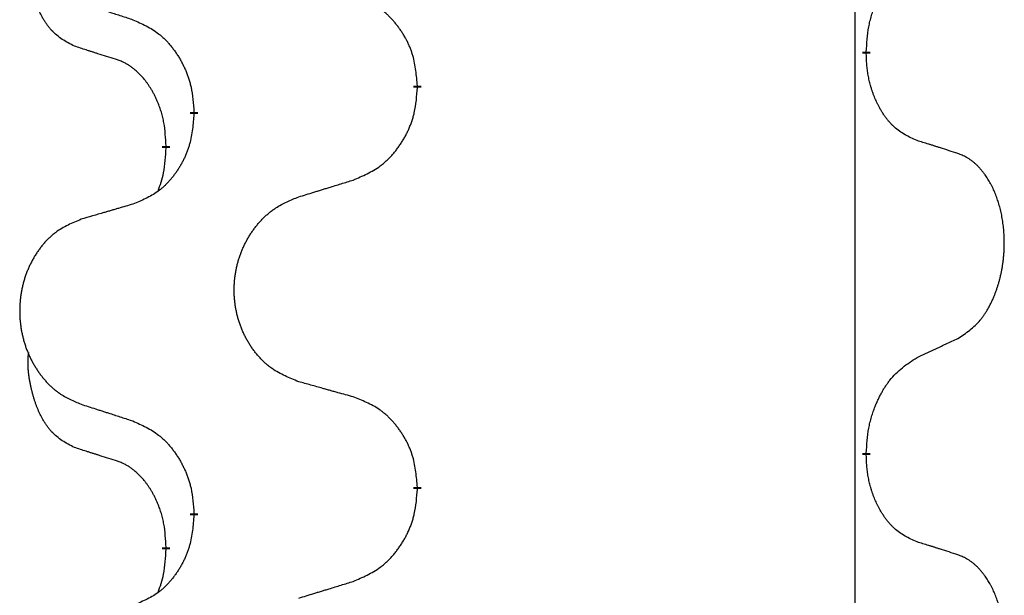
# Model space of a CAD drawing. Units: millimetres. Extents: x -77 to 457, y 277 to 612.
# Drawn here: x 313 to 317, y 481 to 483 of the extents above; entities that cross this region are included whole.
import ezdxf

# ---------------------------------------------------------------- set-up
doc = ezdxf.new("R2010")
doc.units = ezdxf.units.MM
doc.linetypes.add('SLD_Durchgehend', pattern=[0, 0, 0])
doc.layers.add('1', color=7, linetype='Continuous')

# ---------------------------------------------------------------- blocks, each defined once
blk = doc.blocks.new('588884928_F_0800_mm_Artikelnummer_588884931__5', base_point=(436.158, 976.3899))
at = {"color": 7, "linetype": 'SLD_Durchgehend', "const_width": 0.0625}
for points in [[(633.5479, 965.7456), (633.5479, 965.7306)], [(629.9987, 965.4766), (629.9987, 965.4616)], [(628.2318, 965.2547), (628.2318, 965.2697)], [(628.0117, 965.0007), (628.0117, 964.9857)], [(633.5479, 962.5706), (633.5479, 962.5556)], [(629.9987, 962.3016), (629.9987, 962.2866)], [(628.2318, 962.0797), (628.2318, 962.0947)], [(628.0117, 961.8257), (628.0117, 961.8107)]]:
    blk.add_lwpolyline(points, dxfattribs=at)
at = {"color": 7, "linetype": 'SLD_Durchgehend'}
for points, knots in [([(627.2878, 965.7903), (627.2549, 965.8071), (627.1893, 965.8406), (627.1258, 965.8931), (627.0916, 965.9324), (627.0775, 965.9504), (627.0642, 965.9691), (627.0512, 965.9891), (627.0384, 966.0104), (627.0261, 966.0329), (627.0145, 966.0559), (627.0041, 966.0786), (626.9946, 966.101), (626.986, 966.123), (626.978, 966.1451), (626.9704, 966.1681), (626.9632, 966.1918), (626.9563, 966.2162), (626.95, 966.2408), (626.9441, 966.2661), (626.9385, 966.292), (626.9335, 966.3187), (626.9292, 966.3454), (626.9256, 966.3724), (626.9228, 966.3998), (626.9209, 966.4274), (626.9202, 966.455), (626.9206, 966.4838), (626.9225, 966.5138), (626.9243, 966.5345), (626.9253, 966.5449)], [0, 0, 0, 0, 0.1104767, 0.2209534, 0.2438284, 0.2667114, 0.2896326, 0.3125527, 0.3382849, 0.3640175, 0.389731, 0.4154442, 0.4390192, 0.4625939, 0.4861716, 0.5097495, 0.5351329, 0.5605162, 0.5859001, 0.6112844, 0.6383739, 0.665463, 0.6925584, 0.7196538, 0.7472958, 0.7749392, 0.8025614, 0.830178, 0.8614107, 0.8926434, 0.8926434, 0.8926434, 0.8926434]), ([(633.5479, 965.7456), (633.5499, 965.7786), (633.5539, 965.8445), (633.5623, 965.918), (633.5717, 965.9655), (633.5768, 965.9879), (633.5825, 966.0103), (633.5887, 966.032), (633.5954, 966.0533), (633.6024, 966.074), (633.6099, 966.0945), (633.619, 966.1179), (633.6299, 966.144), (633.6429, 966.1727), (633.6568, 966.201), (633.6712, 966.2278), (633.6859, 966.2532), (633.7009, 966.277), (633.7168, 966.3002), (633.7565, 966.3525), (633.8309, 966.4254), (633.9094, 966.4767), (633.9487, 966.5024)], [0, 0, 0, 0, 0.0991279, 0.1982558, 0.2212992, 0.2443459, 0.2673984, 0.2904499, 0.3123028, 0.3341557, 0.3560082, 0.3778615, 0.4093786, 0.4408961, 0.4724293, 0.503962, 0.5321252, 0.5602895, 0.5884188, 0.6165402, 0.7571053, 0.8976704, 0.8976704, 0.8976704, 0.8976704]), ([(629.9987, 965.4766), (629.9952, 965.5168), (629.9882, 965.5971), (629.9719, 965.6865), (629.9538, 965.7439), (629.9436, 965.7718), (629.932, 965.7993), (629.9194, 965.8261), (629.9056, 965.8524), (629.8909, 965.878), (629.8752, 965.9031), (629.8586, 965.9274), (629.8412, 965.9511), (629.823, 965.974), (629.804, 965.9962), (629.7842, 966.0174), (629.7638, 966.0375), (629.7426, 966.0564), (629.7206, 966.0743), (629.6745, 966.1079), (629.5982, 966.1486), (629.5271, 966.1765), (629.4915, 966.1904)], [0, 0, 0, 0, 0.1209346, 0.2418691, 0.2715902, 0.3013222, 0.3310797, 0.3608342, 0.3904011, 0.4199685, 0.4495293, 0.4790908, 0.5083301, 0.5375686, 0.5668172, 0.5960652, 0.6244344, 0.6528069, 0.6811435, 0.7094671, 0.8241186, 0.93877, 0.93877, 0.93877, 0.93877]), ([(627.3395, 966.133), (627.3585, 966.1268), (627.3965, 966.1145), (627.4392, 966.1007), (627.4677, 966.0914), (627.482, 966.0868), (627.4962, 966.0822), (627.5105, 966.0776), (627.5247, 966.073), (627.539, 966.0683), (627.5532, 966.0637), (627.5931, 966.0508), (627.6585, 966.0296), (627.7192, 966.0099), (627.7496, 966)], [0, 0, 0, 0, 0.0599168, 0.1198336, 0.1348129, 0.1497923, 0.1647716, 0.179751, 0.1947305, 0.2097099, 0.2246894, 0.2396689, 0.3353723, 0.4310757, 0.4310757, 0.4310757, 0.4310757]), ([(627.7496, 966), (627.7848, 965.9841), (627.8554, 965.9523), (627.9306, 965.9067), (627.9761, 965.8693), (627.9983, 965.8488), (628.0194, 965.8273), (628.0398, 965.8044), (628.0595, 965.7804), (628.0783, 965.7552), (628.0961, 965.7292), (628.113, 965.7026), (628.1289, 965.6752), (628.1438, 965.6473), (628.1577, 965.6187), (628.1705, 965.5895), (628.1821, 965.5597), (628.1924, 965.5293), (628.2014, 965.4985), (628.2143, 965.4455), (628.225, 965.369), (628.2295, 965.3028), (628.2318, 965.2697)], [0, 0, 0, 0, 0.1161018, 0.2322037, 0.2623496, 0.2925108, 0.3227169, 0.3529195, 0.3843764, 0.415834, 0.4472779, 0.4787225, 0.5104414, 0.5421594, 0.5738837, 0.6056077, 0.6377093, 0.6698134, 0.7018938, 0.7339652, 0.8335001, 0.9330351, 0.9330351, 0.9330351, 0.9330351]), ([(627.6109, 965.6881), (627.5878, 965.6952), (627.5416, 965.7093), (627.4916, 965.7248), (627.4608, 965.7345), (627.4493, 965.7381), (627.4378, 965.7418), (627.4262, 965.7454), (627.4147, 965.7491), (627.4031, 965.7528), (627.3916, 965.7565), (627.3685, 965.764), (627.3339, 965.7752), (627.3032, 965.7853), (627.2878, 965.7903)], [0, 0, 0, 0, 0.072467, 0.1449339, 0.1570396, 0.1691453, 0.181251, 0.1933566, 0.2054742, 0.2175917, 0.2297093, 0.2418268, 0.2903502, 0.3388736, 0.3388736, 0.3388736, 0.3388736]), ([(628.0117, 965.0007), (628.0099, 965.0314), (628.0065, 965.0927), (627.9988, 965.1611), (627.9902, 965.2053), (627.9855, 965.2263), (627.9802, 965.2472), (627.9744, 965.2675), (627.9682, 965.2873), (627.9616, 965.3064), (627.9546, 965.3255), (627.9463, 965.3462), (627.9366, 965.3686), (627.9254, 965.3925), (627.9134, 965.416), (627.901, 965.4384), (627.8883, 965.4595), (627.8753, 965.4796), (627.8616, 965.4991), (627.846, 965.52), (627.828, 965.5419), (627.8075, 965.5645), (627.7858, 965.5859), (627.7638, 965.6053), (627.7415, 965.6227), (627.7193, 965.638), (627.6962, 965.6519), (627.6704, 965.6651), (627.6418, 965.677), (627.6212, 965.6844), (627.6109, 965.6881)], [0, 0, 0, 0, 0.0921911, 0.1843821, 0.20591, 0.2274409, 0.2489766, 0.2705115, 0.2907895, 0.3110675, 0.3313472, 0.3516275, 0.3780441, 0.4044611, 0.4308749, 0.4572883, 0.4811357, 0.5049824, 0.5288358, 0.5526907, 0.5831984, 0.6137075, 0.6442319, 0.6747535, 0.7017613, 0.7287719, 0.7557302, 0.7826753, 0.8155538, 0.8484323, 0.8484323, 0.8484323, 0.8484323]), ([(633.9487, 965.0432), (633.9167, 965.0578), (633.8527, 965.0871), (633.7881, 965.1324), (633.7513, 965.1675), (633.7352, 965.1847), (633.7198, 965.2026), (633.7047, 965.2219), (633.6898, 965.2426), (633.6752, 965.2647), (633.6614, 965.2873), (633.6493, 965.3091), (633.6385, 965.3298), (633.629, 965.3495), (633.62, 965.3694), (633.6114, 965.3901), (633.6031, 965.4116), (633.5952, 965.4339), (633.5879, 965.4564), (633.5815, 965.4781), (633.5759, 965.499), (633.571, 965.5191), (633.5666, 965.5393), (633.5626, 965.5599), (633.559, 965.5809), (633.556, 965.6022), (633.5535, 965.6236), (633.5508, 965.6521), (633.549, 965.6878), (633.5482, 965.7163), (633.5479, 965.7306)], [0, 0, 0, 0, 0.1054562, 0.2109123, 0.2344291, 0.2579548, 0.2815165, 0.3050767, 0.3315574, 0.3580389, 0.3845049, 0.4109705, 0.4328054, 0.4546397, 0.4764736, 0.4983077, 0.5219471, 0.5455868, 0.5692264, 0.5928659, 0.6135516, 0.634237, 0.6549231, 0.6756092, 0.6971494, 0.71869, 0.740226, 0.7617607, 0.804578, 0.8473954, 0.8473954, 0.8473954, 0.8473954]), ([(629.4915, 964.7312), (629.5285, 964.7471), (629.6024, 964.7788), (629.6816, 964.8244), (629.7296, 964.8619), (629.7529, 964.8824), (629.7752, 964.9039), (629.7967, 964.9268), (629.8174, 964.9508), (629.8372, 964.976), (629.8559, 965.002), (629.8736, 965.0286), (629.8904, 965.056), (629.9061, 965.0839), (629.9207, 965.1125), (629.9341, 965.1417), (629.9463, 965.1715), (629.9572, 965.2019), (629.9667, 965.2327), (629.9802, 965.2857), (629.9915, 965.3623), (629.9963, 965.4285), (629.9987, 965.4616)], [0, 0, 0, 0, 0.1207225, 0.241445, 0.272411, 0.3033922, 0.334416, 0.3654362, 0.3974567, 0.4294779, 0.4614868, 0.4934965, 0.5255609, 0.5576245, 0.5896947, 0.6217645, 0.6540243, 0.6862868, 0.7185226, 0.7507482, 0.8503626, 0.9499769, 0.9499769, 0.9499769, 0.9499769]), ([(628.2318, 965.2547), (628.2285, 965.2146), (628.2219, 965.1343), (628.2064, 965.0449), (628.1892, 964.9874), (628.1794, 964.9595), (628.1685, 964.9321), (628.1564, 964.9052), (628.1434, 964.879), (628.1294, 964.8534), (628.1144, 964.8283), (628.0986, 964.8039), (628.0821, 964.7803), (628.0649, 964.7574), (628.0468, 964.7352), (628.028, 964.714), (628.0085, 964.6939), (627.9885, 964.675), (627.9675, 964.6571), (627.9238, 964.6236), (627.8513, 964.5829), (627.7835, 964.5549), (627.7496, 964.5409)], [0, 0, 0, 0, 0.1207923, 0.2415845, 0.2711145, 0.3006544, 0.3302167, 0.3597763, 0.388964, 0.418152, 0.4473341, 0.4765167, 0.5051788, 0.5338402, 0.5625129, 0.591185, 0.618755, 0.6463281, 0.6738633, 0.7013854, 0.8115011, 0.9216168, 0.9216168, 0.9216168, 0.9216168]), ([(627.948, 964.6432), (627.9566, 964.667), (627.9737, 964.7144), (627.9958, 964.7952), (628.0065, 964.8864), (628.0099, 964.9526), (628.0117, 964.9857)], [0, 0, 0, 0, 0.0756193, 0.1512387, 0.250723, 0.3502073, 0.3502073, 0.3502073, 0.3502073]), ([(634.2717, 964.941), (634.2487, 964.9485), (634.2026, 964.9635), (634.1527, 964.9797), (634.1219, 964.9895), (634.1103, 964.9931), (634.0988, 964.9968), (634.0873, 965.0004), (634.0757, 965.0041), (634.0642, 965.0077), (634.0526, 965.0113), (634.0295, 965.0184), (633.9949, 965.0291), (633.9641, 965.0385), (633.9487, 965.0432)], [0, 0, 0, 0, 0.0726997, 0.1453994, 0.1575073, 0.1696152, 0.1817231, 0.193831, 0.205927, 0.2180229, 0.2301189, 0.2422149, 0.2905443, 0.3388737, 0.3388737, 0.3388737, 0.3388737]), ([(634.2717, 963.4786), (634.3038, 963.4994), (634.368, 963.541), (634.4303, 963.6), (634.4649, 963.6434), (634.48, 963.6645), (634.4942, 963.6862), (634.5081, 963.7093), (634.5217, 963.7338), (634.5348, 963.7597), (634.5471, 963.786), (634.5581, 963.8117), (634.568, 963.8366), (634.5769, 963.8608), (634.5851, 963.8851), (634.5929, 963.9102), (634.6002, 963.936), (634.607, 963.9626), (634.6132, 963.9893), (634.6187, 964.0167), (634.6237, 964.0448), (634.628, 964.0735), (634.6315, 964.1024), (634.6344, 964.1315), (634.6366, 964.161), (634.6381, 964.1907), (634.6389, 964.2205), (634.6389, 964.249), (634.6382, 964.276), (634.637, 964.3018), (634.6352, 964.3275), (634.6329, 964.3529), (634.63, 964.378), (634.6266, 964.4029), (634.6227, 964.4277), (634.6182, 964.4517), (634.6134, 964.475), (634.6081, 964.4975), (634.6024, 964.5199), (634.5962, 964.5417), (634.5897, 964.563), (634.5828, 964.5836), (634.5754, 964.604), (634.5675, 964.6244), (634.559, 964.6447), (634.5499, 964.6648), (634.5402, 964.6847), (634.5302, 964.7037), (634.5199, 964.7219), (634.5094, 964.7393), (634.4984, 964.7563), (634.4856, 964.7749), (634.4708, 964.7947), (634.4536, 964.8157), (634.4354, 964.8357), (634.4169, 964.8539), (634.3982, 964.8704), (634.3795, 964.8852), (634.3599, 964.8987), (634.3357, 964.9132), (634.3062, 964.9272), (634.2832, 964.9364), (634.2717, 964.941)], [0, 0, 0, 0, 0.114626, 0.229253, 0.255136, 0.281028, 0.306957, 0.332884, 0.361934, 0.390985, 0.420018, 0.449052, 0.474762, 0.500472, 0.526183, 0.551894, 0.5793, 0.606707, 0.634112, 0.661518, 0.690573, 0.719628, 0.748686, 0.777743, 0.807529, 0.837316, 0.867099, 0.896882, 0.922639, 0.948395, 0.974152, 0.999908, 1.024987, 1.050066, 1.075144, 1.100222, 1.123355, 1.146488, 1.16962, 1.192753, 1.214494, 1.236235, 1.257976, 1.279718, 1.301816, 1.323914, 1.34601, 1.368106, 1.38839, 1.408673, 1.42896, 1.449249, 1.476285, 1.503323, 1.530378, 1.557432, 1.581269, 1.605108, 1.628896, 1.652672, 1.68974, 1.726808, 1.726808, 1.726808, 1.726808]), ([(629.0602, 964.5983), (629.0802, 964.6045), (629.1202, 964.6168), (629.1651, 964.6306), (629.1951, 964.6399), (629.2101, 964.6445), (629.2251, 964.6491), (629.2401, 964.6537), (629.255, 964.6583), (629.27, 964.663), (629.285, 964.6676), (629.3269, 964.6805), (629.3957, 964.7017), (629.4596, 964.7214), (629.4915, 964.7312)], [0, 0, 0, 0, 0.062728, 0.1254559, 0.141138, 0.1568202, 0.1725023, 0.1881844, 0.2038666, 0.2195488, 0.235231, 0.2509132, 0.3511056, 0.4512981, 0.4512981, 0.4512981, 0.4512981]), ([(629.0602, 963.1359), (629.024, 963.1503), (628.9514, 963.1792), (628.8735, 963.2214), (628.826, 963.2566), (628.8028, 963.2758), (628.7806, 963.2962), (628.7592, 963.3179), (628.7387, 963.3407), (628.7189, 963.3646), (628.7003, 963.3894), (628.6826, 963.4149), (628.6661, 963.441), (628.6505, 963.4676), (628.636, 963.4949), (628.6226, 963.5228), (628.6102, 963.5514), (628.5989, 963.5805), (628.5887, 963.6101), (628.5797, 963.6399), (628.572, 963.67), (628.5654, 963.7004), (628.56, 963.7309), (628.5557, 963.7617), (628.5526, 963.7927), (628.5506, 963.8239), (628.5498, 963.8551), (628.5502, 963.8863), (628.5517, 963.9173), (628.5544, 963.9483), (628.5583, 963.9791), (628.5632, 964.0097), (628.5693, 964.04), (628.5765, 964.0699), (628.5848, 964.0996), (628.5942, 964.1289), (628.6048, 964.1578), (628.6164, 964.1863), (628.6291, 964.2143), (628.6429, 964.2417), (628.6576, 964.2684), (628.6732, 964.2944), (628.6897, 964.3199), (628.7073, 964.3447), (628.7258, 964.3689), (628.7454, 964.3924), (628.7658, 964.4151), (628.7871, 964.4367), (628.8091, 964.4572), (628.8318, 964.4764), (628.8554, 964.4945), (628.8992, 964.5247), (628.9674, 964.5605), (629.0293, 964.5857), (629.0602, 964.5983)], [0, 0, 0, 0, 0.117086, 0.234172, 0.26425, 0.294342, 0.324476, 0.354607, 0.385625, 0.416644, 0.447649, 0.478654, 0.509524, 0.540393, 0.571263, 0.602133, 0.633372, 0.664611, 0.695847, 0.727084, 0.758108, 0.789132, 0.820159, 0.851185, 0.8824, 0.913614, 0.944827, 0.97604, 1.007095, 1.038151, 1.069208, 1.100265, 1.131069, 1.161872, 1.192674, 1.223475, 1.254222, 1.284969, 1.315717, 1.346465, 1.376816, 1.407167, 1.437517, 1.467868, 1.498416, 1.528964, 1.559522, 1.59008, 1.619832, 1.649585, 1.679305, 1.709013, 1.809224, 1.909434, 1.909434, 1.909434, 1.909434]), ([(627.7496, 964.5409), (627.7304, 964.5353), (627.6922, 964.5241), (627.6492, 964.5115), (627.6205, 964.5031), (627.6061, 964.4988), (627.5918, 964.4946), (627.5775, 964.4904), (627.5631, 964.4862), (627.5488, 964.482), (627.5344, 964.4778), (627.4948, 964.4661), (627.4298, 964.447), (627.3696, 964.4293), (627.3395, 964.4204)], [0, 0, 0, 0, 0.0597754, 0.1195507, 0.1344951, 0.1494396, 0.164384, 0.1793284, 0.1942733, 0.2092182, 0.2241631, 0.239108, 0.3332541, 0.4274002, 0.4274002, 0.4274002, 0.4274002]), ([(627.3395, 964.4204), (627.3049, 964.4059), (627.2357, 964.377), (627.1617, 964.3347), (627.1167, 964.2996), (627.0946, 964.2804), (627.0736, 964.26), (627.0532, 964.2384), (627.0337, 964.2155), (627.0149, 964.1916), (626.9972, 964.1668), (626.9804, 964.1414), (626.9647, 964.1153), (626.9499, 964.0885), (626.9361, 964.0613), (626.9234, 964.0334), (626.9116, 964.0048), (626.9008, 963.9757), (626.8911, 963.9462), (626.8826, 963.9163), (626.8752, 963.8862), (626.869, 963.8559), (626.8638, 963.8253), (626.8598, 963.7946), (626.8568, 963.7636), (626.8549, 963.7324), (626.8542, 963.7012), (626.8545, 963.67), (626.856, 963.639), (626.8586, 963.608), (626.8622, 963.5772), (626.8669, 963.5466), (626.8727, 963.5164), (626.8796, 963.4864), (626.8875, 963.4567), (626.8964, 963.4274), (626.9064, 963.3985), (626.9175, 963.3701), (626.9296, 963.3421), (626.9426, 963.3147), (626.9566, 963.288), (626.9714, 963.262), (626.9872, 963.2365), (627.0039, 963.2117), (627.0215, 963.1875), (627.04, 963.164), (627.0595, 963.1413), (627.0797, 963.1197), (627.1006, 963.0992), (627.1222, 963.08), (627.1446, 963.0618), (627.1862, 963.0317), (627.251, 962.9959), (627.31, 962.9706), (627.3395, 962.958)], [0, 0, 0, 0, 0.112481, 0.224961, 0.254205, 0.283463, 0.312765, 0.342064, 0.372505, 0.402946, 0.433372, 0.463798, 0.494314, 0.52483, 0.555347, 0.585864, 0.616922, 0.647981, 0.679038, 0.710095, 0.741061, 0.772027, 0.802995, 0.833963, 0.865172, 0.896381, 0.927588, 0.958795, 0.989832, 1.020868, 1.051906, 1.082944, 1.113652, 1.144359, 1.175065, 1.20577, 1.236283, 1.266796, 1.29731, 1.327824, 1.357761, 1.387698, 1.417635, 1.447572, 1.477483, 1.507394, 1.537316, 1.567238, 1.596112, 1.624989, 1.653829, 1.682658, 1.778901, 1.875145, 1.875145, 1.875145, 1.875145]), ([(633.9487, 963.3274), (633.9714, 963.338), (634.0169, 963.3591), (634.0663, 963.3821), (634.0968, 963.3964), (634.1085, 963.4018), (634.1201, 963.4073), (634.1318, 963.4127), (634.1435, 963.4182), (634.1551, 963.4237), (634.1668, 963.4292), (634.1901, 963.4401), (634.2251, 963.4566), (634.2562, 963.4713), (634.2717, 963.4786)], [0, 0, 0, 0, 0.075268, 0.1505361, 0.163415, 0.176294, 0.1891729, 0.2020518, 0.2149361, 0.2278204, 0.2407047, 0.253589, 0.3051493, 0.3567097, 0.3567097, 0.3567097, 0.3567097]), ([(627.2878, 962.6153), (627.2549, 962.6321), (627.1893, 962.6656), (627.1258, 962.7181), (627.0916, 962.7574), (627.0775, 962.7754), (627.0642, 962.7941), (627.0512, 962.8141), (627.0384, 962.8354), (627.0261, 962.8579), (627.0145, 962.8809), (627.0041, 962.9036), (626.9946, 962.926), (626.986, 962.948), (626.978, 962.9701), (626.9704, 962.9931), (626.9632, 963.0168), (626.9563, 963.0412), (626.95, 963.0658), (626.9441, 963.0911), (626.9385, 963.117), (626.9335, 963.1437), (626.9292, 963.1704), (626.9256, 963.1974), (626.9228, 963.2248), (626.9209, 963.2524), (626.9202, 963.28), (626.9206, 963.3088), (626.9225, 963.3388), (626.9243, 963.3595), (626.9253, 963.3699)], [0, 0, 0, 0, 0.1104767, 0.2209534, 0.2438284, 0.2667114, 0.2896326, 0.3125527, 0.3382849, 0.3640175, 0.389731, 0.4154442, 0.4390192, 0.4625939, 0.4861716, 0.5097495, 0.5351329, 0.5605162, 0.5859001, 0.6112844, 0.6383739, 0.665463, 0.6925584, 0.7196538, 0.7472958, 0.7749392, 0.8025614, 0.830178, 0.8614107, 0.8926434, 0.8926434, 0.8926434, 0.8926434]), ([(633.5479, 962.5706), (633.5499, 962.6036), (633.5539, 962.6695), (633.5623, 962.743), (633.5717, 962.7905), (633.5768, 962.8129), (633.5825, 962.8353), (633.5887, 962.857), (633.5954, 962.8783), (633.6024, 962.899), (633.6099, 962.9195), (633.619, 962.9429), (633.6299, 962.969), (633.6429, 962.9977), (633.6568, 963.026), (633.6712, 963.0528), (633.6859, 963.0782), (633.7009, 963.102), (633.7168, 963.1252), (633.7565, 963.1775), (633.8309, 963.2504), (633.9094, 963.3017), (633.9487, 963.3274)], [0, 0, 0, 0, 0.0991279, 0.1982558, 0.2212992, 0.2443459, 0.2673984, 0.2904499, 0.3123028, 0.3341557, 0.3560082, 0.3778615, 0.4093786, 0.4408961, 0.4724293, 0.503962, 0.5321252, 0.5602895, 0.5884188, 0.6165402, 0.7571053, 0.8976704, 0.8976704, 0.8976704, 0.8976704]), ([(629.4915, 963.0154), (629.4714, 963.021), (629.4312, 963.0322), (629.3859, 963.0448), (629.3557, 963.0532), (629.3407, 963.0574), (629.3256, 963.0617), (629.3105, 963.0659), (629.2954, 963.0701), (629.2803, 963.0743), (629.2653, 963.0785), (629.2235, 963.0902), (629.1552, 963.1093), (629.0919, 963.127), (629.0602, 963.1359)], [0, 0, 0, 0, 0.0626283, 0.1252565, 0.140914, 0.1565714, 0.1722289, 0.1878864, 0.2035442, 0.219202, 0.2348598, 0.2505176, 0.3491531, 0.4477886, 0.4477886, 0.4477886, 0.4477886]), ([(627.3395, 962.958), (627.3585, 962.9518), (627.3965, 962.9395), (627.4392, 962.9257), (627.4677, 962.9164), (627.482, 962.9118), (627.4962, 962.9072), (627.5105, 962.9026), (627.5247, 962.898), (627.539, 962.8933), (627.5532, 962.8887), (627.5931, 962.8758), (627.6585, 962.8546), (627.7192, 962.8349), (627.7496, 962.825)], [0, 0, 0, 0, 0.0599168, 0.1198336, 0.1348129, 0.1497923, 0.1647716, 0.179751, 0.1947305, 0.2097099, 0.2246894, 0.2396689, 0.3353723, 0.4310757, 0.4310757, 0.4310757, 0.4310757]), ([(629.9987, 962.3016), (629.9952, 962.3418), (629.9882, 962.4221), (629.9719, 962.5115), (629.9538, 962.5689), (629.9436, 962.5968), (629.932, 962.6243), (629.9194, 962.6511), (629.9056, 962.6774), (629.8909, 962.703), (629.8752, 962.7281), (629.8586, 962.7524), (629.8412, 962.7761), (629.823, 962.799), (629.804, 962.8212), (629.7842, 962.8424), (629.7638, 962.8625), (629.7426, 962.8814), (629.7206, 962.8993), (629.6745, 962.9329), (629.5982, 962.9736), (629.5271, 963.0015), (629.4915, 963.0154)], [0, 0, 0, 0, 0.1209346, 0.2418691, 0.2715902, 0.3013222, 0.3310797, 0.3608342, 0.3904011, 0.4199685, 0.4495293, 0.4790908, 0.5083301, 0.5375686, 0.5668172, 0.5960652, 0.6244344, 0.6528069, 0.6811435, 0.7094671, 0.8241186, 0.93877, 0.93877, 0.93877, 0.93877]), ([(627.7496, 962.825), (627.7848, 962.8091), (627.8554, 962.7773), (627.9306, 962.7317), (627.9761, 962.6943), (627.9983, 962.6738), (628.0194, 962.6523), (628.0398, 962.6294), (628.0595, 962.6054), (628.0783, 962.5802), (628.0961, 962.5542), (628.113, 962.5276), (628.1289, 962.5002), (628.1438, 962.4723), (628.1577, 962.4437), (628.1705, 962.4145), (628.1821, 962.3847), (628.1924, 962.3543), (628.2014, 962.3235), (628.2143, 962.2705), (628.225, 962.194), (628.2295, 962.1278), (628.2318, 962.0947)], [0, 0, 0, 0, 0.1161018, 0.2322037, 0.2623496, 0.2925108, 0.3227169, 0.3529195, 0.3843764, 0.415834, 0.4472779, 0.4787225, 0.5104414, 0.5421594, 0.5738837, 0.6056077, 0.6377093, 0.6698134, 0.7018938, 0.7339652, 0.8335001, 0.9330351, 0.9330351, 0.9330351, 0.9330351]), ([(627.6109, 962.5131), (627.5878, 962.5202), (627.5416, 962.5343), (627.4916, 962.5498), (627.4608, 962.5595), (627.4493, 962.5631), (627.4378, 962.5668), (627.4262, 962.5704), (627.4147, 962.5741), (627.4031, 962.5778), (627.3916, 962.5815), (627.3685, 962.589), (627.3339, 962.6002), (627.3032, 962.6103), (627.2878, 962.6153)], [0, 0, 0, 0, 0.072467, 0.1449339, 0.1570396, 0.1691453, 0.181251, 0.1933566, 0.2054742, 0.2175917, 0.2297093, 0.2418268, 0.2903502, 0.3388736, 0.3388736, 0.3388736, 0.3388736]), ([(628.0117, 961.8257), (628.0099, 961.8564), (628.0065, 961.9177), (627.9988, 961.9861), (627.9902, 962.0303), (627.9855, 962.0513), (627.9802, 962.0722), (627.9744, 962.0925), (627.9682, 962.1123), (627.9616, 962.1314), (627.9546, 962.1505), (627.9463, 962.1712), (627.9366, 962.1936), (627.9254, 962.2175), (627.9134, 962.241), (627.901, 962.2634), (627.8883, 962.2845), (627.8753, 962.3046), (627.8616, 962.3241), (627.846, 962.345), (627.828, 962.3669), (627.8075, 962.3895), (627.7858, 962.4109), (627.7638, 962.4303), (627.7415, 962.4477), (627.7193, 962.463), (627.6962, 962.4769), (627.6704, 962.4901), (627.6418, 962.502), (627.6212, 962.5094), (627.6109, 962.5131)], [0, 0, 0, 0, 0.0921911, 0.1843821, 0.20591, 0.2274409, 0.2489766, 0.2705115, 0.2907895, 0.3110675, 0.3313472, 0.3516275, 0.3780441, 0.4044611, 0.4308749, 0.4572883, 0.4811357, 0.5049824, 0.5288358, 0.5526907, 0.5831984, 0.6137075, 0.6442319, 0.6747535, 0.7017613, 0.7287719, 0.7557302, 0.7826753, 0.8155538, 0.8484323, 0.8484323, 0.8484323, 0.8484323]), ([(633.9487, 961.8682), (633.9167, 961.8828), (633.8527, 961.9121), (633.7881, 961.9574), (633.7513, 961.9925), (633.7352, 962.0097), (633.7198, 962.0276), (633.7047, 962.0469), (633.6898, 962.0676), (633.6752, 962.0897), (633.6614, 962.1123), (633.6493, 962.1341), (633.6385, 962.1548), (633.629, 962.1745), (633.62, 962.1944), (633.6114, 962.2151), (633.6031, 962.2366), (633.5952, 962.2589), (633.5879, 962.2814), (633.5815, 962.3031), (633.5759, 962.324), (633.571, 962.3441), (633.5666, 962.3643), (633.5626, 962.3849), (633.559, 962.4059), (633.556, 962.4272), (633.5535, 962.4486), (633.5508, 962.4771), (633.549, 962.5128), (633.5482, 962.5413), (633.5479, 962.5556)], [0, 0, 0, 0, 0.1054562, 0.2109123, 0.2344291, 0.2579548, 0.2815165, 0.3050767, 0.3315574, 0.3580389, 0.3845049, 0.4109705, 0.4328054, 0.4546397, 0.4764736, 0.4983077, 0.5219471, 0.5455868, 0.5692264, 0.5928659, 0.6135516, 0.634237, 0.6549231, 0.6756092, 0.6971494, 0.71869, 0.740226, 0.7617607, 0.804578, 0.8473954, 0.8473954, 0.8473954, 0.8473954]), ([(629.4915, 961.5562), (629.5285, 961.5721), (629.6024, 961.6038), (629.6816, 961.6494), (629.7296, 961.6869), (629.7529, 961.7074), (629.7752, 961.7289), (629.7967, 961.7518), (629.8174, 961.7758), (629.8372, 961.801), (629.8559, 961.827), (629.8736, 961.8536), (629.8904, 961.881), (629.9061, 961.9089), (629.9207, 961.9375), (629.9341, 961.9667), (629.9463, 961.9965), (629.9572, 962.0269), (629.9667, 962.0577), (629.9802, 962.1107), (629.9915, 962.1873), (629.9963, 962.2535), (629.9987, 962.2866)], [0, 0, 0, 0, 0.1207225, 0.241445, 0.272411, 0.3033922, 0.334416, 0.3654362, 0.3974567, 0.4294779, 0.4614868, 0.4934965, 0.5255609, 0.5576245, 0.5896947, 0.6217645, 0.6540243, 0.6862868, 0.7185226, 0.7507482, 0.8503626, 0.9499769, 0.9499769, 0.9499769, 0.9499769]), ([(628.2318, 962.0797), (628.2285, 962.0396), (628.2219, 961.9593), (628.2064, 961.8699), (628.1892, 961.8124), (628.1794, 961.7845), (628.1685, 961.7571), (628.1564, 961.7302), (628.1434, 961.704), (628.1294, 961.6784), (628.1144, 961.6533), (628.0986, 961.6289), (628.0821, 961.6053), (628.0649, 961.5824), (628.0468, 961.5602), (628.028, 961.539), (628.0085, 961.5189), (627.9885, 961.5), (627.9675, 961.4821), (627.9238, 961.4486), (627.8513, 961.4079), (627.7835, 961.3799), (627.7496, 961.3659)], [0, 0, 0, 0, 0.1207923, 0.2415845, 0.2711145, 0.3006544, 0.3302167, 0.3597763, 0.388964, 0.418152, 0.4473341, 0.4765167, 0.5051788, 0.5338402, 0.5625129, 0.591185, 0.618755, 0.6463281, 0.6738633, 0.7013854, 0.8115011, 0.9216168, 0.9216168, 0.9216168, 0.9216168]), ([(634.2717, 961.766), (634.2487, 961.7735), (634.2026, 961.7885), (634.1527, 961.8047), (634.1219, 961.8145), (634.1103, 961.8181), (634.0988, 961.8218), (634.0873, 961.8254), (634.0757, 961.8291), (634.0642, 961.8327), (634.0526, 961.8363), (634.0295, 961.8434), (633.9949, 961.8541), (633.9641, 961.8635), (633.9487, 961.8682)], [0, 0, 0, 0, 0.0726997, 0.1453994, 0.1575073, 0.1696152, 0.1817231, 0.193831, 0.205927, 0.2180229, 0.2301189, 0.2422149, 0.2905443, 0.3388737, 0.3388737, 0.3388737, 0.3388737]), ([(627.948, 961.4682), (627.9566, 961.492), (627.9737, 961.5394), (627.9958, 961.6202), (628.0065, 961.7114), (628.0099, 961.7776), (628.0117, 961.8107)], [0, 0, 0, 0, 0.0756193, 0.1512387, 0.250723, 0.3502073, 0.3502073, 0.3502073, 0.3502073]), ([(634.2717, 960.3036), (634.3038, 960.3244), (634.368, 960.366), (634.4303, 960.425), (634.4649, 960.4684), (634.48, 960.4895), (634.4942, 960.5112), (634.5081, 960.5343), (634.5217, 960.5588), (634.5348, 960.5847), (634.5471, 960.611), (634.5581, 960.6367), (634.568, 960.6616), (634.5769, 960.6858), (634.5851, 960.7101), (634.5929, 960.7352), (634.6002, 960.761), (634.607, 960.7876), (634.6132, 960.8143), (634.6187, 960.8417), (634.6237, 960.8698), (634.628, 960.8985), (634.6315, 960.9274), (634.6344, 960.9565), (634.6366, 960.986), (634.6381, 961.0157), (634.6389, 961.0455), (634.6389, 961.074), (634.6382, 961.101), (634.637, 961.1268), (634.6352, 961.1525), (634.6329, 961.1779), (634.63, 961.203), (634.6266, 961.2279), (634.6227, 961.2527), (634.6182, 961.2767), (634.6134, 961.3), (634.6081, 961.3225), (634.6024, 961.3449), (634.5962, 961.3667), (634.5897, 961.388), (634.5828, 961.4086), (634.5754, 961.429), (634.5675, 961.4494), (634.559, 961.4697), (634.5499, 961.4898), (634.5402, 961.5097), (634.5302, 961.5287), (634.5199, 961.5469), (634.5094, 961.5643), (634.4984, 961.5813), (634.4856, 961.5999), (634.4708, 961.6197), (634.4536, 961.6407), (634.4354, 961.6607), (634.4169, 961.6789), (634.3982, 961.6954), (634.3795, 961.7102), (634.3599, 961.7237), (634.3357, 961.7382), (634.3062, 961.7522), (634.2832, 961.7614), (634.2717, 961.766)], [0, 0, 0, 0, 0.114626, 0.229253, 0.255136, 0.281028, 0.306957, 0.332884, 0.361934, 0.390985, 0.420018, 0.449052, 0.474762, 0.500472, 0.526183, 0.551894, 0.5793, 0.606707, 0.634112, 0.661518, 0.690573, 0.719628, 0.748686, 0.777743, 0.807529, 0.837316, 0.867099, 0.896882, 0.922639, 0.948395, 0.974152, 0.999908, 1.024987, 1.050066, 1.075144, 1.100222, 1.123355, 1.146488, 1.16962, 1.192753, 1.214494, 1.236235, 1.257976, 1.279718, 1.301816, 1.323914, 1.34601, 1.368106, 1.38839, 1.408673, 1.42896, 1.449249, 1.476285, 1.503323, 1.530378, 1.557432, 1.581269, 1.605108, 1.628896, 1.652672, 1.68974, 1.726808, 1.726808, 1.726808, 1.726808]), ([(629.0602, 961.4233), (629.0802, 961.4295), (629.1202, 961.4418), (629.1651, 961.4556), (629.1951, 961.4649), (629.2101, 961.4695), (629.2251, 961.4741), (629.2401, 961.4787), (629.255, 961.4833), (629.27, 961.488), (629.285, 961.4926), (629.3269, 961.5055), (629.3957, 961.5267), (629.4596, 961.5464), (629.4915, 961.5562)], [0, 0, 0, 0, 0.062728, 0.1254559, 0.141138, 0.1568202, 0.1725023, 0.1881844, 0.2038666, 0.2195488, 0.235231, 0.2509132, 0.3511056, 0.4512981, 0.4512981, 0.4512981, 0.4512981])]:
    blk.add_open_spline(points, degree=3, knots=knots, dxfattribs=at)
at = {"layer": '1', "color": 7, "linetype": 'Continuous'}
blk.add_line((633.4578, 1013.1656), (633.4578, 913.1656), dxfattribs=at)
blk = doc.blocks.new('588884928_F_0800_mm_Artikelnummer_588884931__6', base_point=(436.158, 976.3899))
blk.add_blockref('588884928_F_0800_mm_Artikelnummer_588884931__5', (436.158, 976.3899))
blk = doc.blocks.new('Bgr_HL50F_0__7', base_point=(436.158, 976.3899))
blk.add_blockref('588884928_F_0800_mm_Artikelnummer_588884931__6', (436.158, 976.3899))
blk = doc.blocks.new('Vordans1', base_point=(436.158, 976.3899))
blk.add_blockref('Bgr_HL50F_0__7', (436.158, 976.3899))
blk = doc.blocks.new('1__8', base_point=(436.158, 976.3899))
blk.add_blockref('Vordans1', (436.158, 976.3899))
blk = doc.blocks.new('HL50F-vorderans', base_point=(436.158, 976.3899))
at = {"layer": '1'}
blk.add_blockref('1__8', (436.158, 976.3899), dxfattribs=at)
blk = doc.blocks.new('TOP', base_point=(379.7226, 884.4153))
blk.add_blockref('HL50F-vorderans', (436.158, 976.3899))

msp = doc.modelspace()

# ---------------------------------------------------------------- block references
at = {"xscale": 0.5, "yscale": 0.5, "zscale": 0.5}
msp.add_blockref('TOP', (189.8613, 442.2077), dxfattribs=at)

doc.saveas('drawing.dxf')
